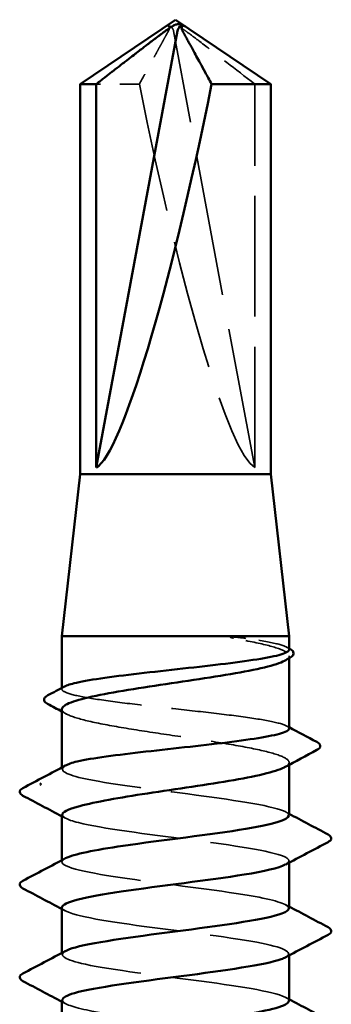
# Model space of a CAD drawing. Units: inches. Extents: x 6 to 334, y 5 to 214.
# Drawn here: x 205 to 207, y 153 to 158 of the extents above; entities that cross this region are included whole.
import ezdxf

# ---------------------------------------------------------------- set-up
doc = ezdxf.new("R2010")
doc.units = ezdxf.units.IN
doc.header["$LTSCALE"] = 20
doc.header["$MEASUREMENT"] = 0
doc.linetypes.add('DASHED', pattern=[0.2067, 0.1654, -0.0413])
doc.layers.add('Hidden (ANSI)', color=7, linetype='DASHED', lineweight=35)
doc.layers.add('Visible (ANSI)', color=7, linetype='Continuous', lineweight=50)

msp = doc.modelspace()

# ---------------------------------------------------------------- linework, layer by layer
at = {"layer": 'Hidden (ANSI)', "ltscale": 0.000491474}
msp.add_line((206.0447, 157.9002), (206.04159, 157.9002), dxfattribs=at)
at = {"layer": 'Hidden (ANSI)', "ltscale": 0.218291}
msp.add_line((206.48971, 155.63175), (206.07292, 157.87386), dxfattribs=at)
at = {"layer": 'Hidden (ANSI)', "ltscale": 0.027473}
msp.add_line((205.89751, 157.60125), (205.6763, 157.60125), dxfattribs=at)
at = {"layer": 'Hidden (ANSI)', "ltscale": 0.187464}
msp.add_line((206.48971, 155.63175), (206.48971, 157.60125), dxfattribs=at)
at = {"layer": 'Hidden (ANSI)', "ltscale": 0.001054}
for p, q in [((206.66634, 154.65193), (206.66634, 154.66405)), ((206.66634, 154.10477), (206.66634, 154.11688))]:
    msp.add_line(p, q, dxfattribs=at)
at = {"layer": 'Hidden (ANSI)', "ltscale": 0.000541535}
msp.add_line((205.49967, 154.49368), (205.49967, 154.50042), dxfattribs=at)
at = {"layer": 'Hidden (ANSI)', "ltscale": 0.000780195}
for p, q in [((205.49967, 154.08255), (205.49967, 154.09179)), ((205.49967, 153.60636), (205.49967, 153.6156)), ((206.66634, 153.60188), (206.66634, 153.61112)), ((205.49967, 153.13017), (205.49967, 153.13941)), ((206.66634, 153.12569), (206.66634, 153.13493))]:
    msp.add_line(p, q, dxfattribs=at)
at = {"layer": 'Hidden (ANSI)', "ltscale": 0.005738}
msp.add_ellipse((206.0447, 157.86687), major_axis=(0, 0.03333), ratio=0.8660254, start_param=4.9238289, end_param=6.7628094, dxfattribs=at)
at = {"layer": 'Hidden (ANSI)', "ltscale": 0.001423}
msp.add_ellipse((206.12132, 157.86687), major_axis=(0, 0.03333), ratio=0.8660254, start_param=5.8035613, end_param=6.2831853, dxfattribs=at)
at = {"layer": 'Hidden (ANSI)', "ltscale": 0.201158}
msp.add_ellipse((206.08301, 157.90927), major_axis=(-0.42905, 2.28237), ratio=0.1037004, start_param=1.6866507, end_param=3.0540214, dxfattribs=at)
at = {"layer": 'Hidden (ANSI)', "ltscale": 0.046342}
msp.add_rational_spline([(206.04684, 157.87386), (206.02444, 157.83305), (205.89751, 157.60125)], [1, 1.40098609842, 1], degree=2, dxfattribs=at)
at = {"layer": 'Hidden (ANSI)', "ltscale": 0.059198}
msp.add_rational_spline([(206.48971, 157.60125), (206.26888, 157.77284), (206.14128, 157.86993), (206.08432, 157.90843), (206.05384, 157.90993), (206.03138, 157.89644)], [1, 1.94592589218, 4.1869209114, 7.70579477054, 7.96723022881, 6.10740377948], degree=2, knots=[0, 0, 0, 0.0304004, 0.08356066, 0.21267721, 0.33118354, 0.33118354, 0.33118354], dxfattribs=at)
at = {"layer": 'Hidden (ANSI)', "ltscale": 0.007744}
msp.add_open_spline([(206.03138, 157.89644), (206.03145, 157.89648), (206.03152, 157.89653), (206.03367, 157.89781), (206.03552, 157.89874), (206.03922, 157.9001), (206.04119, 157.90037), (206.04477, 157.89984), (206.04635, 157.89904), (206.05033, 157.89553), (206.05167, 157.89118), (206.05071, 157.88233), (206.04911, 157.87799), (206.04684, 157.87386)], degree=3, knots=[0.00292271, 0.00292271, 0.00292271, 0.00292271, 0.003026231, 0.003026231, 0.006052463, 0.006052463, 0.010393002, 0.010393002, 0.014733542, 0.014733542, 0.024710126, 0.024710126, 0.032940456, 0.032940456, 0.032940456, 0.032940456], dxfattribs=at)
at = {"layer": 'Hidden (ANSI)', "ltscale": 0.018515}
msp.add_open_spline([(206.444, 154.75456), (206.42078, 154.75783), (206.40045, 154.76011), (206.3793, 154.76181), (206.37351, 154.76212), (206.3681, 154.7621), (206.36637, 154.76206), (206.36474, 154.7618), (206.36433, 154.7617), (206.36396, 154.76153), (206.36388, 154.76148), (206.36377, 154.76138), (206.36374, 154.76135), (206.3637, 154.76127), (206.36369, 154.76124), (206.36368, 154.76117), (206.36369, 154.76114), (206.3637, 154.76107), (206.36372, 154.76103), (206.36377, 154.76093), (206.36383, 154.76086), (206.36401, 154.76067), (206.36421, 154.76054), (206.36513, 154.75999), (206.36632, 154.75955), (206.3774, 154.75573), (206.40777, 154.74961), (206.444, 154.74273)], degree=3, knots=[0, 0, 0, 0, 0.03399507, 0.03399507, 0.05063741, 0.05063741, 0.0565189, 0.0565189, 0.05857498, 0.05857498, 0.05922864, 0.05922864, 0.05957614, 0.05957614, 0.05981006, 0.05981006, 0.06002702, 0.06002702, 0.06030841, 0.06030841, 0.06083715, 0.06083715, 0.06223091, 0.06223091, 0.06771041, 0.06771041, 0.1244916, 0.1244916, 0.1244916, 0.1244916], dxfattribs=at)
at = {"layer": 'Hidden (ANSI)', "ltscale": 0.0504}
msp.add_open_spline([(206.66634, 154.69629), (206.66634, 154.69865), (206.66517, 154.70101), (206.65442, 154.71183), (206.63118, 154.7202), (206.55672, 154.73732), (206.50556, 154.74589), (206.444, 154.75456)], degree=3, knots=[1.99670853, 1.99670853, 1.99670853, 1.99670853, 2.02136226, 2.02136226, 2.10924757, 2.10924757, 2.19937446, 2.19937446, 2.19937446, 2.19937446], dxfattribs=at)
at = {"layer": 'Hidden (ANSI)', "ltscale": 0.06636}
msp.add_open_spline([(206.444, 154.74273), (206.50433, 154.73126), (206.55469, 154.71991), (206.62965, 154.69697), (206.65352, 154.68562), (206.67131, 154.66269), (206.66505, 154.65133), (206.64389, 154.63981), (206.64378, 154.63975), (206.64367, 154.63969)], degree=3, knots=[0, 0, 0, 0, 0.08876185, 0.08876185, 0.1775237, 0.1775237, 0.26628554, 0.26628554, 0.2667368, 0.2667368, 0.2667368, 0.2667368], dxfattribs=at)
at = {"layer": 'Hidden (ANSI)', "ltscale": 0.001276}
for points in [[(206.65357, 154.7098), (206.65783, 154.70754), (206.66208, 154.70528), (206.66634, 154.70302)], [(206.65357, 154.30459), (206.65783, 154.30233), (206.66208, 154.30007), (206.66634, 154.29781)]]:
    msp.add_open_spline(points, degree=3, dxfattribs=at)
at = {"layer": 'Hidden (ANSI)', "ltscale": 0.187205}
msp.add_open_spline([(206.66634, 154.29107), (206.66634, 154.29374), (206.66484, 154.29642), (206.65233, 154.30755), (206.62802, 154.31592), (206.55256, 154.33282), (206.50214, 154.34119), (206.38164, 154.35809), (206.31273, 154.36646), (206.16546, 154.38336), (206.08851, 154.39172), (205.93678, 154.40862), (205.86346, 154.41699), (205.73026, 154.43389), (205.67168, 154.44226), (205.5772, 154.45916), (205.54223, 154.46753), (205.5008, 154.48443), (205.49474, 154.49279), (205.50578, 154.50323), (205.50871, 154.50522), (205.51244, 154.5072)], degree=3, knots=[0.5872819, 0.5872819, 0.5872819, 0.5872819, 0.61519721, 0.61519721, 0.70308252, 0.70308252, 0.79096784, 0.79096784, 0.87885316, 0.87885316, 0.96673847, 0.96673847, 1.05462379, 1.05462379, 1.1425091, 1.1425091, 1.23039442, 1.23039442, 1.31827973, 1.31827973, 1.33895778, 1.33895778, 1.33895778, 1.33895778], dxfattribs=at)
at = {"layer": 'Hidden (ANSI)', "ltscale": 0.192071}
msp.add_open_spline([(205.49967, 154.39046), (205.49967, 154.38217), (205.50762, 154.37389), (205.54502, 154.3541), (205.58103, 154.34274), (205.67758, 154.31981), (205.73719, 154.30845), (205.87219, 154.28552), (205.94626, 154.27416), (206.09905, 154.25123), (206.17627, 154.23988), (206.32346, 154.21694), (206.392, 154.20559), (206.51107, 154.18266), (206.56044, 154.1713), (206.63317, 154.14837), (206.65582, 154.13701), (206.6708, 154.1145), (206.66408, 154.10356), (206.64367, 154.09253)], degree=3, knots=[0.91189046, 0.91189046, 0.91189046, 0.91189046, 0.97638033, 0.97638033, 1.06514218, 1.06514218, 1.15390403, 1.15390403, 1.24266587, 1.24266587, 1.33142772, 1.33142772, 1.42018957, 1.42018957, 1.50895142, 1.50895142, 1.59771327, 1.59771327, 1.68320493, 1.68320493, 1.68320493, 1.68320493], dxfattribs=at)
at = {"layer": 'Hidden (ANSI)', "ltscale": 0.002354}
msp.add_open_spline([(205.52234, 154.36611), (205.51479, 154.37019), (205.50723, 154.37427), (205.49967, 154.37835)], degree=3, dxfattribs=at)
at = {"layer": 'Hidden (ANSI)', "ltscale": 0.189198}
msp.add_open_spline([(206.66524, 153.84445), (206.66577, 153.85058), (206.6606, 153.8567), (206.64929, 153.86282), (206.59578, 153.89179), (206.40771, 153.92076), (206.18839, 153.94973), (205.96906, 153.97871), (205.73037, 154.00768), (205.60342, 154.03665), (205.50927, 154.05814), (205.48014, 154.07962), (205.51842, 154.10111)], degree=3, knots=[297.9277033, 297.9277033, 297.9277033, 297.9277033, 298.1700443, 298.1700443, 298.1700443, 299.3168521, 299.3168521, 299.3168521, 300.46366, 300.46366, 300.46366, 301.314235, 301.314235, 301.314235, 301.314235], dxfattribs=at)
at = {"layer": 'Hidden (ANSI)', "ltscale": 0.001781}
for points in [[(205.51708, 153.83065), (205.51128, 153.83376), (205.50548, 153.83687), (205.49967, 153.83997)], [(206.64893, 153.86302), (206.65473, 153.85991), (206.66053, 153.8568), (206.66634, 153.8537)], [(206.64893, 153.38683), (206.65473, 153.38372), (206.66053, 153.38061), (206.66634, 153.3775)], [(205.51708, 153.35446), (205.51128, 153.35757), (205.50548, 153.36068), (205.49967, 153.36378)], [(205.51708, 152.87827), (205.51128, 152.88138), (205.50548, 152.88449), (205.49967, 152.88759)], [(206.64893, 152.91064), (206.65473, 152.90753), (206.66053, 152.90442), (206.66634, 152.90131)]]:
    msp.add_open_spline(points, degree=3, dxfattribs=at)
at = {"layer": 'Hidden (ANSI)', "ltscale": 0.189187}
msp.add_open_spline([(205.5022, 153.84921), (205.50252, 153.83347), (205.53861, 153.81773), (205.60933, 153.80198), (205.73948, 153.77301), (205.97987, 153.74404), (206.19845, 153.71507), (206.41703, 153.6861), (206.60197, 153.65713), (206.65167, 153.62815), (206.67202, 153.61629), (206.66924, 153.60442), (206.64665, 153.59256)], degree=3, knots=[-301.069296, -301.069296, -301.069296, -301.069296, -300.4460869, -300.4460869, -300.4460869, -299.299279, -299.299279, -299.299279, -298.1524712, -298.1524712, -298.1524712, -297.6827643, -297.6827643, -297.6827643, -297.6827643], dxfattribs=at)
at = {"layer": 'Hidden (ANSI)', "ltscale": 0.189191}
msp.add_open_spline([(206.66449, 153.36826), (206.66299, 153.38826), (206.60245, 153.40825), (206.49297, 153.42825), (206.33433, 153.45722), (206.08153, 153.48619), (205.87342, 153.51516), (205.66532, 153.54413), (205.51319, 153.5731), (205.5006, 153.60208), (205.49729, 153.60969), (205.50367, 153.61731), (205.51846, 153.62492)], degree=3, knots=[291.644518, 291.644518, 291.644518, 291.644518, 292.436005, 292.436005, 292.436005, 293.5828128, 293.5828128, 293.5828128, 294.7296207, 294.7296207, 294.7296207, 295.0310497, 295.0310497, 295.0310497, 295.0310497], dxfattribs=at)
at = {"layer": 'Hidden (ANSI)', "ltscale": 0.189192}
msp.add_open_spline([(205.49981, 153.37302), (205.49973, 153.37115), (205.50021, 153.36928), (205.50127, 153.36741), (205.51777, 153.33844), (205.67355, 153.30947), (205.88302, 153.2805), (206.0925, 153.25153), (206.34434, 153.22255), (206.50019, 153.19358), (206.63866, 153.16784), (206.69471, 153.1421), (206.64853, 153.11637)], degree=3, knots=[-294.7861107, -294.7861107, -294.7861107, -294.7861107, -294.7120476, -294.7120476, -294.7120476, -293.5652397, -293.5652397, -293.5652397, -292.4184318, -292.4184318, -292.4184318, -291.399579, -291.399579, -291.399579, -291.399579], dxfattribs=at)
at = {"layer": 'Hidden (ANSI)', "ltscale": 0.189194}
msp.add_open_spline([(206.66557, 152.89207), (206.66597, 152.89697), (206.66268, 152.90187), (206.65542, 152.90676), (206.61247, 152.93573), (206.4332, 152.9647), (206.21609, 152.99368), (205.99898, 153.02265), (205.75578, 153.05162), (205.62009, 153.08059), (205.51372, 153.1033), (205.47793, 153.12602), (205.51826, 153.14873)], degree=3, knots=[285.3613327, 285.3613327, 285.3613327, 285.3613327, 285.5551578, 285.5551578, 285.5551578, 286.7019656, 286.7019656, 286.7019656, 287.8487735, 287.8487735, 287.8487735, 288.7478644, 288.7478644, 288.7478644, 288.7478644], dxfattribs=at)
at = {"layer": 'Hidden (ANSI)', "ltscale": 0.189188}
msp.add_open_spline([(205.50209, 152.89683), (205.50275, 152.87986), (205.54512, 152.86289), (205.6264, 152.84593), (205.76518, 152.81695), (206.00986, 152.78798), (206.22605, 152.75901), (206.44223, 152.73004), (206.6182, 152.70107), (206.6573, 152.6721), (206.67166, 152.66146), (206.66727, 152.65082), (206.64686, 152.64018)], degree=3, knots=[-288.5029254, -288.5029254, -288.5029254, -288.5029254, -287.8312004, -287.8312004, -287.8312004, -286.6843925, -286.6843925, -286.6843925, -285.5375847, -285.5375847, -285.5375847, -285.1163937, -285.1163937, -285.1163937, -285.1163937], dxfattribs=at)
at = {"layer": 'Visible (ANSI)'}
for p, q in [((206.08301, 157.93175), (205.59301, 157.60125)), ((206.08301, 157.93175), (206.57301, 157.60125)), ((205.6763, 155.63175), (206.09309, 157.87386)), ((206.12132, 157.9002), (206.12442, 157.9002)), ((205.6763, 157.60125), (205.59301, 157.60125)), ((205.59301, 155.59842), (205.59301, 157.60125)), ((205.6763, 155.63175), (205.6763, 157.60125)), ((206.57301, 157.60125), (206.26851, 157.60125)), ((206.57301, 155.59842), (206.57301, 157.60125)), ((205.59301, 155.59842), (205.49967, 154.76509)), ((206.57301, 155.59842), (205.59301, 155.59842)), ((206.57301, 155.59842), (206.66634, 154.76509)), ((206.66634, 154.76509), (205.49967, 154.76509)), ((205.49967, 154.50042), (205.49967, 154.76509)), ((206.66634, 154.69629), (206.66634, 154.76509)), ((206.66634, 154.29107), (206.66634, 154.65193)), ((205.49967, 154.09179), (205.49967, 154.39046)), ((206.66634, 153.84445), (206.66634, 154.10477)), ((205.49967, 153.6156), (205.49967, 153.84921)), ((206.66634, 153.36826), (206.66634, 153.60188)), ((205.49967, 153.13941), (205.49967, 153.37302)), ((206.66634, 152.89207), (206.66634, 153.12569)), ((205.49967, 152.66322), (205.49967, 152.89683))]:
    msp.add_line(p, q, dxfattribs=at)
for centre, major_axis, ratio, start_param, end_param in [((206.12132, 157.86687), (0, 0.03333), 0.8660254, 0, 1.3593564), ((206.08301, 157.90927), (-0.42905, -2.28237), 0.1037004, 0.0875712, 1.454942), ((205.39596, 154.00556), (0, 0.00667), 0.8660254, 0.4793439, 2.6622487)]:
    msp.add_ellipse(centre, major_axis=major_axis, ratio=ratio, start_param=start_param, end_param=end_param, dxfattribs=at)
for points, knots in [([(205.6763, 157.60125), (205.69256, 157.61388), (205.72149, 157.63635), (205.75116, 157.65939), (205.78234, 157.68358), (205.80837, 157.70377), (205.84081, 157.72889), (205.86395, 157.74679), (205.88814, 157.76548), (205.9043, 157.77794), (205.92166, 157.7913), (205.93359, 157.80046), (205.94666, 157.81048), (205.95583, 157.81749), (205.96808, 157.82683), (205.97854, 157.83478), (205.99185, 157.84483), (206.00158, 157.85213), (206.01194, 157.85983), (206.01899, 157.86502), (206.02822, 157.87175), (206.03587, 157.87724), (206.04542, 157.88392), (206.05224, 157.88854), (206.05944, 157.89322), (206.06432, 157.89624), (206.07072, 157.89997), (206.07609, 157.9028), (206.083, 157.90591), (206.08822, 157.90768), (206.0942, 157.90899), (206.0987, 157.90938), (206.10434, 157.9091), (206.10899, 157.90825), (206.11539, 157.90627), (206.12262, 157.90324), (206.13009, 157.89917), (206.13464, 157.89644)], [-0.33118354, -0.33118354, -0.33118354, -0.33118354, -0.32945862, -0.32773371, -0.32687125, -0.32428388, -0.32255897, -0.31910914, -0.31738422, -0.31393439, -0.31220948, -0.30875965, -0.30703474, -0.30358491, -0.30185999, -0.29668525, -0.29323542, -0.28633577, -0.28288594, -0.27598628, -0.27253645, -0.26218697, -0.25528731, -0.241488, -0.23458834, -0.22078902, -0.21388937, -0.1931904, -0.17939108, -0.15179245, -0.13799314, -0.11039451, -0.0965952, -0.06899657, -0.05519726, -0.02759863, 0, 0, 0, 0]), ([(206.13464, 157.89644), (206.13456, 157.89648), (206.13449, 157.89653), (206.13234, 157.89781), (206.13049, 157.89874), (206.12679, 157.9001), (206.12482, 157.90037), (206.12124, 157.89984), (206.11966, 157.89904), (206.11569, 157.89553), (206.11435, 157.89118), (206.1153, 157.88233), (206.1169, 157.87799), (206.11917, 157.87386)], [0.00292271, 0.00292271, 0.00292271, 0.00292271, 0.003026231, 0.003026231, 0.006052463, 0.006052463, 0.010393002, 0.010393002, 0.014733542, 0.014733542, 0.024710126, 0.024710126, 0.032940456, 0.032940456, 0.032940456, 0.032940456]), ([(205.51244, 154.5072), (205.52455, 154.51364), (205.54516, 154.52005), (205.61089, 154.53496), (205.66089, 154.54333), (205.7807, 154.56023), (205.84935, 154.5686), (205.99633, 154.5855), (206.07323, 154.59386), (206.22509, 154.61076), (206.29858, 154.61913), (206.43232, 154.63603), (206.49127, 154.6444), (206.58661, 154.6613), (206.62208, 154.66967), (206.65862, 154.6842), (206.66634, 154.69023), (206.66634, 154.69629)], [1.33895778, 1.33895778, 1.33895778, 1.33895778, 1.40616505, 1.40616505, 1.49405036, 1.49405036, 1.58193568, 1.58193568, 1.66982099, 1.66982099, 1.75770631, 1.75770631, 1.84559163, 1.84559163, 1.93347694, 1.93347694, 1.99670853, 1.99670853, 1.99670853, 1.99670853]), ([(206.66907, 154.70157), (206.67811, 154.69677), (206.68462, 154.69191), (206.69369, 154.67419), (206.68493, 154.66195), (206.66999, 154.6539)], [0, 0, 0, 0, 0.04090442, 0.04090442, 0.110337, 0.110337, 0.110337, 0.110337]), ([(206.64367, 154.63969), (206.62258, 154.62828), (206.58726, 154.61698), (206.49194, 154.59411), (206.43275, 154.58276), (206.29837, 154.55982), (206.22448, 154.54847), (206.07183, 154.52554), (205.99456, 154.51418), (205.84701, 154.49125), (205.77817, 154.47989), (205.6583, 154.45696), (205.60843, 154.4456), (205.53458, 154.42267), (205.51132, 154.41132), (205.5008, 154.39671), (205.49967, 154.39359), (205.49967, 154.39046)], [0.2667368, 0.2667368, 0.2667368, 0.2667368, 0.35504739, 0.35504739, 0.44380924, 0.44380924, 0.53257109, 0.53257109, 0.62133294, 0.62133294, 0.71009478, 0.71009478, 0.79885663, 0.79885663, 0.88761848, 0.88761848, 0.91189046, 0.91189046, 0.91189046, 0.91189046]), ([(205.42633, 154.41776), (205.41711, 154.42269), (205.41046, 154.42787), (205.40552, 154.44607), (205.4142, 154.45515), (205.42701, 154.46192)], [0, 0, 0, 0, 0.04686073, 0.04686073, 0.11063602, 0.11063602, 0.11063602, 0.11063602]), ([(205.57782, 154.12223), (205.61604, 154.13068), (205.66689, 154.13905), (205.78806, 154.15595), (205.85722, 154.16432), (206.00479, 154.18122), (206.08177, 154.18958), (206.23337, 154.20648), (206.30651, 154.21485), (206.43916, 154.23175), (206.49738, 154.24012), (206.59098, 154.25702), (206.62545, 154.26539), (206.6594, 154.2796), (206.66634, 154.28533), (206.66634, 154.29107)], [0, 0, 0, 0, 0.08788532, 0.08788532, 0.17577063, 0.17577063, 0.26365595, 0.26365595, 0.35154126, 0.35154126, 0.43942658, 0.43942658, 0.52731189, 0.52731189, 0.5872819, 0.5872819, 0.5872819, 0.5872819]), ([(206.80865, 154.22255), (206.81859, 154.21731), (206.82583, 154.21148), (206.827, 154.19344), (206.81945, 154.18676), (206.80916, 154.18128)], [0, 0, 0, 0, 0.05399627, 0.05399627, 0.11082573, 0.11082573, 0.11082573, 0.11082573]), ([(206.64367, 154.09253), (206.64289, 154.0921), (206.64209, 154.09168), (206.619, 154.07979), (206.58242, 154.06844), (206.48488, 154.04551), (206.42487, 154.03415), (206.28927, 154.01122), (206.21501, 153.99986), (206.06209, 153.97693), (205.98494, 153.96557), (205.84174, 153.94321), (205.7766, 153.9324), (205.66239, 153.9106), (205.61433, 153.8998), (205.57782, 153.8889)], [1.68320493, 1.68320493, 1.68320493, 1.68320493, 1.68647511, 1.68647511, 1.77523696, 1.77523696, 1.86399881, 1.86399881, 1.95276066, 1.95276066, 2.04152251, 2.04152251, 2.12590299, 2.12590299, 2.21028347, 2.21028347, 2.21028347, 2.21028347]), ([(205.29962, 153.94624), (205.29032, 153.95115), (205.28339, 153.95676), (205.28263, 153.9742), (205.28989, 153.98038), (205.29962, 153.98552)], [0, 0, 0, 0, 0.05425934, 0.05425934, 0.11103282, 0.11103282, 0.11103282, 0.11103282]), ([(205.51846, 153.62492), (205.55995, 153.64628), (205.66762, 153.66763), (205.81339, 153.68899), (206.01113, 153.71796), (206.26828, 153.74693), (206.44357, 153.77591), (206.58182, 153.79875), (206.66325, 153.8216), (206.66524, 153.84445)], [295.0310497, 295.0310497, 295.0310497, 295.0310497, 295.8764285, 295.8764285, 295.8764285, 297.0232364, 297.0232364, 297.0232364, 297.9277033, 297.9277033, 297.9277033, 297.9277033]), ([(206.86639, 153.74743), (206.87569, 153.74251), (206.88263, 153.7369), (206.88338, 153.71947), (206.87612, 153.71329), (206.86639, 153.70815)], [0, 0, 0, 0, 0.05425934, 0.05425934, 0.11103282, 0.11103282, 0.11103282, 0.11103282]), ([(206.64665, 153.59256), (206.61409, 153.57545), (206.54036, 153.55835), (206.43545, 153.54124), (206.25777, 153.51227), (206.00024, 153.4833), (205.80434, 153.45433), (205.62109, 153.42723), (205.50105, 153.40012), (205.49981, 153.37302)], [-297.6827643, -297.6827643, -297.6827643, -297.6827643, -297.0056633, -297.0056633, -297.0056633, -295.8588554, -295.8588554, -295.8588554, -294.7861107, -294.7861107, -294.7861107, -294.7861107]), ([(205.29962, 153.47005), (205.29032, 153.47496), (205.28339, 153.48057), (205.28263, 153.49801), (205.28989, 153.50419), (205.29962, 153.50933)], [0, 0, 0, 0, 0.05425934, 0.05425934, 0.11103282, 0.11103282, 0.11103282, 0.11103282]), ([(205.51826, 153.14873), (205.52937, 153.15499), (205.54626, 153.16125), (205.56904, 153.1675), (205.67451, 153.19648), (205.90057, 153.22545), (206.12303, 153.25442), (206.3455, 153.28339), (206.55232, 153.31236), (206.6299, 153.34133), (206.65394, 153.35031), (206.66516, 153.35929), (206.66449, 153.36826)], [288.7478644, 288.7478644, 288.7478644, 288.7478644, 288.9955814, 288.9955814, 288.9955814, 290.1423892, 290.1423892, 290.1423892, 291.2891971, 291.2891971, 291.2891971, 291.644518, 291.644518, 291.644518, 291.644518]), ([(206.86639, 153.27123), (206.87569, 153.26632), (206.88263, 153.26071), (206.88338, 153.24328), (206.87612, 153.2371), (206.86639, 153.23196)], [0, 0, 0, 0, 0.05425934, 0.05425934, 0.11103282, 0.11103282, 0.11103282, 0.11103282]), ([(206.64853, 153.11637), (206.64273, 153.11313), (206.63531, 153.1099), (206.62625, 153.10667), (206.54501, 153.0777), (206.3355, 153.04873), (206.1128, 153.01975), (205.8901, 152.99078), (205.66627, 152.96181), (205.56427, 152.93284), (205.52202, 152.92084), (205.50162, 152.90884), (205.50209, 152.89683)], [-291.399579, -291.399579, -291.399579, -291.399579, -291.271624, -291.271624, -291.271624, -290.1248161, -290.1248161, -290.1248161, -288.9780083, -288.9780083, -288.9780083, -288.5029254, -288.5029254, -288.5029254, -288.5029254]), ([(205.29962, 152.99386), (205.29032, 152.99877), (205.28339, 153.00438), (205.28263, 153.02182), (205.28989, 153.028), (205.29962, 153.03314)], [0, 0, 0, 0, 0.05425934, 0.05425934, 0.11103282, 0.11103282, 0.11103282, 0.11103282]), ([(205.51877, 152.67254), (205.55774, 152.69267), (205.65485, 152.7128), (205.78862, 152.73293), (205.98113, 152.7619), (206.23913, 152.79088), (206.4209, 152.81985), (206.57195, 152.84392), (206.66356, 152.868), (206.66557, 152.89207)], [282.464679, 282.464679, 282.464679, 282.464679, 283.2615421, 283.2615421, 283.2615421, 284.4083499, 284.4083499, 284.4083499, 285.3613327, 285.3613327, 285.3613327, 285.3613327])]:
    msp.add_open_spline(points, degree=3, knots=knots, dxfattribs=at)
msp.add_rational_spline([(206.11917, 157.87386), (206.14157, 157.83305), (206.26851, 157.60125)], [1, 1.4009860971, 1], degree=2, dxfattribs=at)
for points in [[(206.66634, 154.70302), (206.66725, 154.70254), (206.66816, 154.70206), (206.66907, 154.70157)], [(206.66999, 154.6539), (206.66121, 154.64917), (206.65244, 154.64443), (206.64367, 154.63969)], [(205.42701, 154.46192), (205.4555, 154.47698), (205.48398, 154.49207), (205.51244, 154.5072)], [(205.49967, 154.37835), (205.47525, 154.39152), (205.45079, 154.40466), (205.42633, 154.41776)], [(206.66634, 154.29781), (206.71373, 154.27264), (206.76118, 154.24757), (206.80865, 154.22255)], [(206.80916, 154.18128), (206.75392, 154.15185), (206.69873, 154.1223), (206.64367, 154.09253)], [(205.29962, 153.98552), (205.3722, 154.02387), (205.44473, 154.06234), (205.51708, 154.10111)], [(205.51842, 154.10111), (205.53096, 154.10815), (205.55073, 154.11519), (205.57782, 154.12223)], [(205.49967, 153.83997), (205.43309, 153.87559), (205.36638, 153.91096), (205.29962, 153.94624)], [(205.57782, 153.8889), (205.52692, 153.87567), (205.50194, 153.86244), (205.5022, 153.84921)], [(206.66634, 153.8537), (206.73292, 153.81808), (206.79963, 153.7827), (206.86639, 153.74743)], [(206.86639, 153.70815), (206.79381, 153.66979), (206.72129, 153.63132), (206.64893, 153.59256)], [(205.29962, 153.50933), (205.3722, 153.54768), (205.44473, 153.58615), (205.51708, 153.62492)], [(205.49967, 153.36378), (205.43309, 153.3994), (205.36638, 153.43477), (205.29962, 153.47005)], [(206.66634, 153.3775), (206.73292, 153.34189), (206.79963, 153.30651), (206.86639, 153.27123)], [(206.86639, 153.23196), (206.79381, 153.1936), (206.72129, 153.15513), (206.64893, 153.11637)], [(205.29962, 153.03314), (205.3722, 153.07149), (205.44473, 153.10996), (205.51708, 153.14873)], [(205.49967, 152.88759), (205.43309, 152.92321), (205.36638, 152.95858), (205.29962, 152.99386)], [(206.66634, 152.90131), (206.73292, 152.8657), (206.79963, 152.83032), (206.86639, 152.79504)]]:
    msp.add_open_spline(points, degree=3, dxfattribs=at)

doc.saveas('drawing.dxf')
